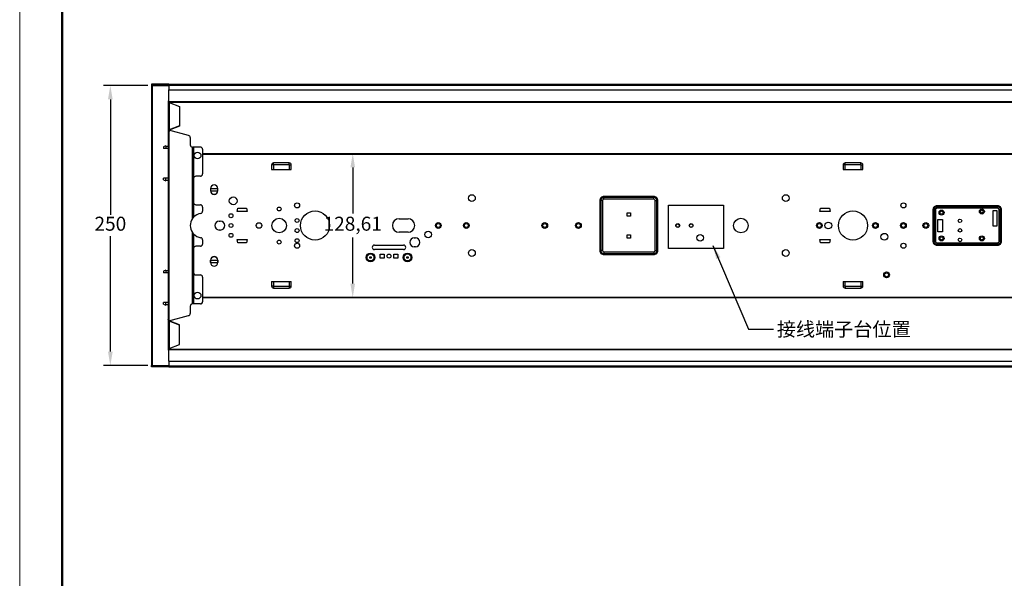
# Model space of a CAD drawing. Units: millimetres. Extents: x 18011 to 28028, y -274 to 1980.
# Drawn here: x 18011 to 18889, y 368 to 867 of the extents above; entities that cross this region are included whole.
import ezdxf

# ---------------------------------------------------------------- set-up
doc = ezdxf.new("R2010")
doc.units = ezdxf.units.MM
doc.header["$LTSCALE"] = 15
doc.layers.add('02___PRT_ALL_AXES', color=7, linetype='Continuous')
doc.layers.add('line', color=7, linetype='Continuous', lineweight=30)
doc.styles.get("Standard").update_dxf_attribs({"font": 'arial.ttf'})
doc.dimstyles.new('3D图标注', dxfattribs={"dimscale": 5, "dimtxt": 2.5, "dimasz": 2.5, "dimexe": 1.25, "dimexo": 0.625, "dimtad": 1, "dimtih": 1, "dimtoh": 1, "dimtxsty": 'Standard', "dimcen": 2.5, "dimclrd": 1, "dimclre": 1, "dimadec": 0, "dimazin": 0, "dimtfac": 1, "dimtmove": 0, "dimatfit": 3, "dimfxl": 1, "dimarcsym": 0})

# ---------------------------------------------------------------- blocks, each defined once
blk = doc.blocks.new('*D183')
at = {"color": 1, "lineweight": -2, "transparency": 16777216}
for p, q in [((18125.31, 808.06), (18085.56, 808.06)), ((18091.81, 795.56), (18091.81, 692.57)), ((18091.81, 570.56), (18091.81, 673.55)), ((18125.31, 558.06), (18085.56, 558.06))]:
    blk.add_line(p, q, dxfattribs=at)
at = {"color": 1, "transparency": 16777216}
for points in [[(18089.72, 795.56), (18093.89, 795.56), (18091.81, 808.06)], [(18089.72, 570.56), (18093.89, 570.56), (18091.81, 558.06)]]:
    blk.add_solid(points, dxfattribs=at)
at = {"layer": 'Defpoints', "color": 0, "transparency": 16777216}
for p in [(18091.81, 808.06), (18128.44, 808.06), (18128.44, 558.06)]:
    blk.add_point(p, dxfattribs=at)
at = {"color": 0, "transparency": 16777216, "insert": (18091.81, 683.06), "char_height": 12.5, "attachment_point": 5}
blk.add_mtext('250', dxfattribs=at)
blk = doc.blocks.new('*D184')
at = {"color": 1, "lineweight": -2, "transparency": 16777216}
for p, q in [((18306.9, 747.36), (18314.33, 747.36)), ((18308.08, 734.86), (18308.08, 693.7)), ((18308.08, 631.25), (18308.08, 672.42)), ((18306.9, 618.75), (18314.33, 618.75))]:
    blk.add_line(p, q, dxfattribs=at)
at = {"color": 1, "transparency": 16777216}
for points in [[(18306, 734.86), (18310.16, 734.86), (18308.08, 747.36)], [(18306, 631.25), (18310.16, 631.25), (18308.08, 618.75)]]:
    blk.add_solid(points, dxfattribs=at)
at = {"layer": 'Defpoints', "color": 0, "transparency": 16777216}
for p in [(18303.78, 747.36), (18308.08, 747.36), (18303.78, 618.75)]:
    blk.add_point(p, dxfattribs=at)
at = {"color": 0, "transparency": 16777216, "insert": (18308.08, 683.06), "char_height": 12.5, "attachment_point": 5}
blk.add_mtext('128,61', dxfattribs=at)

msp = doc.modelspace()

# ---------------------------------------------------------------- linework, layer by layer
at = {"linetype": 'Continuous', "lineweight": 15}
for p in [(18010.917, 1980.224), (18010.917, 1790.463)]:
    msp.add_line(p, (18010.917, -274.141), dxfattribs=at)
at = {"color": 7, "linetype": 'Continuous', "lineweight": 50}
for p, q in [((18048.87, 1942.272), (18048.87, -236.189)), ((18048.87, -236.189), (18048.87, 844.125))]:
    msp.add_line(p, q, dxfattribs=at)
at = {"color": 7, "linetype": 'Continuous'}
for p, q in [((18128.438, 809.059), (18128.438, 808.059)), ((18143.938, 808.559), (18128.438, 808.559)), ((18143.938, 809.059), (18143.938, 808.559)), ((18128.438, 808.059), (18128.938, 808.059)), ((18128.938, 808.059), (18128.938, 558.059)), ((18128.939, 808.059), (18143.938, 808.059)), ((18129.438, 558.059), (18129.438, 808.059)), ((18143.938, 793.827), (18143.938, 804.059)), ((18143.438, 794.177), (18143.438, 571.942)), ((18143.438, 794.177), (18143.938, 794.177)), ((18143.938, 793.827), (18143.438, 793.827)), ((18143.938, 793.253), (18143.438, 793.253)), ((18143.938, 793.56), (19364.938, 793.56)), ((18143.938, 793.215), (19364.938, 793.215)), ((18144.438, 792.852), (18144.438, 768.051)), ((18144.438, 792.852), (18153.438, 789.237)), ((18153.438, 789.237), (18153.438, 771.666)), ((18143.938, 768.059), (18143.438, 768.059)), ((18143.938, 767.059), (18143.438, 767.059)), ((18143.713, 766.883), (18144.075, 766.883)), ((18161.642, 763.449), (18143.938, 768.059)), ((18144.385, 768.446), (18144.412, 768.037)), ((18153.438, 772.075), (18144.438, 768.461)), ((18144.438, 599.423), (18144.438, 766.695)), ((18163.138, 761.513), (18163.138, 755.059)), ((18141.398, 754.152), (18139.366, 753.291)), ((18139.366, 753.291), (18139.366, 751.767)), ((18143.438, 751.767), (18139.366, 751.767)), ((18141.398, 754.152), (18141.398, 751.767)), ((18141.398, 753.799), (18143.438, 753.799)), ((18165.106, 753.06), (18165.106, 689.337)), ((18172.138, 753.059), (18165.138, 753.059)), ((18165.138, 689.384), (18165.138, 753.059)), ((18165.989, 753.059), (18165.989, 690.448)), ((18174.138, 751.059), (18174.138, 729.059)), ((18174.138, 747.364), (19334.738, 747.364)), ((18174.138, 746.841), (19334.738, 746.841)), ((18139.366, 723.827), (18139.366, 725.351)), ((18143.438, 725.351), (18139.366, 725.351)), ((18139.366, 723.827), (18141.398, 722.967)), ((18141.398, 722.967), (18141.398, 725.351)), ((18143.438, 723.319), (18141.398, 723.319)), ((18166.138, 725.059), (18166.138, 703.559)), ((18172.138, 727.059), (18168.138, 727.059)), ((18168.138, 701.559), (18172.138, 701.559)), ((18174.138, 699.559), (18174.138, 695.904)), ((18165.106, 676.781), (18165.106, 613.059)), ((18165.138, 613.059), (18165.138, 676.735)), ((18597.275, 684.328), (18597.275, 684.608)), ((18597.275, 681.51), (18597.275, 681.79)), ((18609.275, 684.608), (18609.275, 684.328)), ((18609.275, 681.79), (18609.275, 681.51)), ((18165.989, 675.67), (18165.989, 613.059)), ((18174.138, 670.214), (18174.138, 666.559)), ((18166.138, 662.559), (18166.138, 641.059)), ((18172.138, 664.559), (18168.138, 664.559)), ((18141.398, 643.152), (18139.366, 642.291)), ((18139.366, 642.291), (18139.366, 640.767)), ((18141.398, 643.152), (18141.398, 640.767)), ((18141.398, 642.799), (18143.438, 642.799)), ((18143.438, 640.767), (18139.366, 640.767)), ((18168.138, 639.059), (18172.138, 639.059)), ((18174.138, 637.059), (18174.138, 615.059)), ((18174.138, 619.277), (19334.738, 619.277)), ((18174.138, 618.754), (19334.738, 618.754)), ((18139.366, 612.827), (18139.366, 614.351)), ((18143.438, 614.351), (18139.366, 614.351)), ((18139.366, 612.827), (18141.398, 611.967)), ((18141.398, 611.967), (18141.398, 614.351)), ((18143.438, 612.319), (18141.398, 612.319)), ((18163.138, 611.059), (18163.138, 604.605)), ((18172.138, 613.059), (18165.138, 613.059)), ((18143.938, 599.059), (18143.438, 599.059)), ((18143.938, 598.059), (18143.438, 598.059)), ((18143.713, 599.235), (18144.075, 599.235)), ((18143.938, 598.059), (18161.642, 602.67)), ((18144.385, 597.673), (18144.412, 598.082)), ((18144.438, 598.067), (18144.438, 573.267)), ((18153.438, 594.043), (18144.438, 597.658)), ((18153.438, 576.881), (18153.438, 594.453)), ((18143.938, 572.865), (18143.438, 572.865)), ((18143.938, 572.292), (18143.438, 572.292)), ((18143.938, 571.942), (18143.438, 571.942)), ((18143.938, 572.904), (19364.938, 572.904)), ((18143.938, 572.559), (19364.938, 572.559)), ((18143.938, 562.059), (18143.938, 572.292)), ((18144.438, 573.267), (18153.438, 576.881)), ((18128.438, 557.059), (18128.438, 558.059)), ((18128.438, 558.059), (18128.938, 558.059)), ((18143.938, 557.559), (18128.438, 557.559)), ((18128.939, 558.059), (18143.938, 558.059)), ((18143.938, 557.059), (18143.938, 557.559))]:
    msp.add_line(p, q, dxfattribs=at)
at = {"color": 3, "linetype": 'Continuous'}
for p, q in [((18143.938, 809.059), (18128.438, 809.059)), ((18143.938, 809.061), (19364.938, 809.061)), ((18143.938, 808.559), (18143.938, 804.059)), ((18128.438, 808.059), (18128.438, 558.059)), ((18143.938, 808.142), (19364.938, 808.142)), ((18143.938, 804.059), (19364.938, 804.059)), ((18143.938, 793.827), (18143.938, 792.872)), ((18143.938, 768.059), (18143.938, 767.059)), ((18153.438, 771.666), (18144.438, 768.051)), ((18143.938, 599.059), (18143.938, 598.059)), ((18153.438, 594.453), (18144.438, 598.067)), ((18143.938, 573.246), (18143.938, 572.292)), ((18143.938, 557.059), (18128.438, 557.059)), ((18143.938, 562.059), (18143.938, 557.559)), ((18143.938, 562.059), (19364.938, 562.059)), ((18143.938, 557.977), (19364.938, 557.977)), ((18143.938, 557.058), (19364.938, 557.058))]:
    msp.add_line(p, q, dxfattribs=at)
at = {"color": 1}
msp.add_lwpolyline([(18589.781, 701.198), (18638.852, 701.198), (18638.852, 662.451), (18589.781, 662.451)], close=True, dxfattribs=at)
at = {"color": 7, "linetype": 'Continuous'}
for centre in [(18169.638, 745.559), (18169.638, 620.559)]:
    msp.add_circle(centre, 3, dxfattribs=at)
at = {"color": 3, "linetype": 'Continuous'}
for centre in [(18598.075, 683.059), (18610.075, 683.059)]:
    msp.add_circle(centre, 1.75, dxfattribs=at)
at = {"color": 7, "linetype": 'Continuous'}
for centre, radius, start, end in [((18144.108, 791.561), 1.332, 75.654699, 78.026187), ((18144.754, 767.152), 1.342, 131.582412, 137.301585), ((18144.771, 767.133), 1.367, 127.644171, 131.583482), ((18144.786, 767.113), 1.392, 106.751219, 127.630525), ((18157.191, 821.858), 56.618, 256.814583, 256.98263), ((18144.773, 767.151), 1.352, 104.344937, 106.706103), ((18161.138, 761.513), 2, 0, 75.403424), ((18165.138, 755.059), 2, 180, 269.068631), ((18172.138, 751.059), 2, 0, 90), ((18168.138, 725.059), 2, 90, 180), ((18172.138, 729.059), 2, 270, 0), ((18168.138, 703.559), 2, 180, 270), ((18172.138, 699.559), 2, 0, 90), ((18172.138, 695.904), 2, 278.849883, 0), ((18174.138, 683.059), 11, 145.198797, 214.801203), ((18168.388, 687.087), 3.979, 144.741993, 145.559139), ((18171.258, 685.135), 7.45, 145.113396, 145.227718), ((18171.962, 684.642), 8.309, 144.202683, 145.101236), ((18173.211, 683.744), 9.848, 142.983866, 144.215154), ((18174.069, 683.091), 10.926, 140.457433, 142.95896), ((18175.018, 682.319), 12.149, 139.362321, 140.496633), ((18173.848, 683.331), 10.602, 137.83569, 139.398823), ((18174.138, 683.059), 11, 98.849883, 137.800649), ((18171.258, 680.984), 7.451, 214.772287, 214.88649), ((18171.962, 681.476), 8.309, 214.898656, 215.797507), ((18173.211, 682.375), 9.848, 215.785029, 217.016122), ((18174.069, 683.028), 10.926, 217.041057, 219.542857), ((18175.017, 683.8), 12.149, 219.50365, 220.638552), ((18173.848, 682.787), 10.602, 220.602092, 222.164337), ((18174.138, 683.059), 11, 222.199351, 261.150117), ((18172.138, 670.214), 2, 0, 81.150117), ((18168.138, 662.559), 2, 90, 180), ((18172.138, 666.559), 2, 270, 0), ((18168.138, 641.059), 2, 180, 270), ((18172.138, 637.059), 2, 0, 90), ((18172.138, 615.059), 2, 270, 0), ((18165.138, 611.059), 2, 90.931369, 180), ((18144.754, 598.966), 1.342, 222.698415, 228.417588), ((18144.771, 598.985), 1.367, 228.416518, 232.355829), ((18144.786, 599.005), 1.392, 232.369475, 253.248781), ((18157.191, 544.26), 56.618, 103.01737, 103.185417), ((18144.773, 598.967), 1.352, 253.293897, 255.655063), ((18161.138, 604.605), 2, 284.596576, 0), ((18144.117, 574.251), 1.024, 259.820807, 264.490984), ((18144.108, 574.557), 1.332, 281.973813, 284.345301)]:
    msp.add_arc(centre, radius, start, end, dxfattribs=at)
at = {"color": 3, "linetype": 'Continuous'}
for centre, start, end in [((18144.836, 767.274), 117.086615, 119.082866), ((18144.836, 598.845), 240.917134, 242.913385)]:
    msp.add_arc(centre, 0.873, start, end, dxfattribs=at)
for points, knots in [([(18143.438, 794.177), (18143.466, 794.165), (18143.572, 794.117), (18143.676, 794.069), (18143.75, 794.027)], [0, 0, 0, 0, 0.2652138, 1, 1, 1, 1]), ([(18143.75, 794.027), (18143.777, 794.011), (18143.826, 793.981), (18143.899, 793.924), (18143.938, 793.864), (18143.938, 793.827)], [0, 0, 0, 0, 0.3308554, 0.6056608, 1, 1, 1, 1]), ([(18143.938, 767.24), (18143.938, 767.405), (18144.033, 767.731), (18144.276, 767.962), (18144.412, 768.037)], [0, 0, 0, 0, 0.5157064, 1, 1, 1, 1]), ([(18143.938, 767.059), (18143.938, 767.044), (18143.948, 767.002), (18143.997, 766.94), (18144.046, 766.903), (18144.075, 766.883)], [0, 0, 0, 0, 0.194574, 0.5437617, 1, 1, 1, 1]), ([(18144.075, 766.883), (18144.128, 766.848), (18144.249, 766.783), (18144.372, 766.726), (18144.438, 766.695)], [0, 0, 0, 0, 0.465157, 1, 1, 1, 1]), ([(18143.938, 599.059), (18143.938, 599.074), (18143.948, 599.116), (18143.997, 599.178), (18144.046, 599.215), (18144.075, 599.235)], [0, 0, 0, 0, 0.194574, 0.5437617, 1, 1, 1, 1]), ([(18143.938, 598.878), (18143.938, 598.713), (18144.033, 598.388), (18144.276, 598.157), (18144.412, 598.082)], [0, 0, 0, 0, 0.5157064, 1, 1, 1, 1]), ([(18144.075, 599.235), (18144.128, 599.27), (18144.249, 599.335), (18144.372, 599.393), (18144.438, 599.423)], [0, 0, 0, 0, 0.465157, 1, 1, 1, 1]), ([(18143.438, 571.942), (18143.466, 571.954), (18143.572, 572.001), (18143.676, 572.05), (18143.75, 572.092)], [0, 0, 0, 0, 0.2652138, 1, 1, 1, 1]), ([(18143.75, 572.092), (18143.777, 572.107), (18143.826, 572.137), (18143.899, 572.195), (18143.938, 572.254), (18143.938, 572.292)], [0, 0, 0, 0, 0.3308554, 0.6056608, 1, 1, 1, 1])]:
    msp.add_open_spline(points, degree=3, knots=knots, dxfattribs=at)
at = {"color": 7, "linetype": 'Continuous'}
for points, knots in [([(18143.438, 792.434), (18143.438, 792.484), (18143.464, 792.589), (18143.571, 792.722), (18143.734, 792.824), (18143.865, 792.863), (18143.936, 792.875)], [0, 0, 0, 0, 0.2073223, 0.4360098, 0.6990416, 1, 1, 1, 1]), ([(18143.936, 792.875), (18143.971, 792.882), (18144.12, 792.9), (18144.273, 792.888), (18144.385, 792.864)], [0, 0, 0, 0, 0.235954, 1, 1, 1, 1]), ([(18143.438, 767.059), (18143.438, 767.022), (18143.507, 766.968), (18143.602, 766.923), (18143.673, 766.897), (18143.713, 766.883)], [0, 0, 0, 0, 0.3377308, 0.6275059, 1, 1, 1, 1]), ([(18143.713, 766.883), (18143.797, 766.855), (18143.985, 766.802), (18144.174, 766.757), (18144.277, 766.733)], [0, 0, 0, 0, 0.4594765, 1, 1, 1, 1]), ([(18143.438, 599.059), (18143.438, 599.097), (18143.507, 599.15), (18143.602, 599.196), (18143.673, 599.222), (18143.713, 599.235)], [0, 0, 0, 0, 0.3377308, 0.6275059, 1, 1, 1, 1]), ([(18143.713, 599.235), (18143.797, 599.264), (18143.985, 599.316), (18144.174, 599.362), (18144.277, 599.386)], [0, 0, 0, 0, 0.4594765, 1, 1, 1, 1]), ([(18143.438, 573.684), (18143.438, 573.635), (18143.464, 573.529), (18143.571, 573.396), (18143.734, 573.294), (18143.865, 573.256), (18143.936, 573.243)], [0, 0, 0, 0, 0.2073223, 0.4360098, 0.6990416, 1, 1, 1, 1]), ([(18144.019, 573.232), (18144.048, 573.229), (18144.17, 573.222), (18144.294, 573.235), (18144.385, 573.254)], [0, 0, 0, 0, 0.2394294, 1, 1, 1, 1])]:
    msp.add_open_spline(points, degree=3, knots=knots, dxfattribs=at)
at = {"color": 7, "linetype": 'Continuous', "start_tangent": (0.5707308, -0.8211372), "end_tangent": (-0.2288829, -0.973454)}
msp.add_spline([(18165.106, 676.781), (18165.131, 676.745), (18165.13, 676.74)], degree=3, dxfattribs=at)
at = {"layer": '02___PRT_ALL_AXES', "color": 3, "linetype": 'Continuous'}
msp.add_line((18188.938, 687.059), (18189.938, 687.059), dxfattribs=at)
at = {"layer": '02___PRT_ALL_AXES', "color": 7, "linetype": 'Continuous'}
for centre, radius in [((18598.075, 683.059), 1.5), ((18610.075, 683.059), 1.5), ((18618.075, 672.059), 3)]:
    msp.add_circle(centre, radius, dxfattribs=at)
at = {"layer": 'line', "color": 7, "linetype": 'Continuous'}
for p, q in [((18237.438, 737.259), (18237.438, 738.859)), ((18251.438, 738.859), (18237.438, 738.859)), ((18251.438, 737.259), (18251.438, 738.859)), ((18747.438, 737.259), (18747.438, 738.859)), ((18761.438, 738.859), (18747.438, 738.859)), ((18761.438, 737.259), (18761.438, 738.859)), ((18235.638, 737.059), (18235.638, 733.059)), ((18237.238, 737.059), (18235.638, 737.059)), ((18235.638, 733.059), (18253.238, 733.059)), ((18237.238, 737.059), (18237.238, 733.059)), ((18251.438, 737.259), (18237.438, 737.259)), ((18251.638, 733.059), (18251.638, 737.059)), ((18251.638, 737.059), (18253.238, 737.059)), ((18253.238, 733.059), (18253.238, 737.059)), ((18745.638, 737.059), (18745.638, 733.059)), ((18747.238, 737.059), (18745.638, 737.059)), ((18745.638, 733.059), (18763.238, 733.059)), ((18747.238, 737.059), (18747.238, 733.059)), ((18761.438, 737.259), (18747.438, 737.259)), ((18761.638, 733.059), (18761.638, 737.059)), ((18761.638, 737.059), (18763.238, 737.059)), ((18763.238, 733.059), (18763.238, 737.059)), ((18181.084, 716.059), (18181.084, 714.059)), ((18181.084, 716.059), (18187.792, 716.059)), ((18181.084, 714.059), (18187.792, 714.059)), ((18181.276, 716.059), (18181.276, 714.059)), ((18187.601, 714.059), (18187.601, 716.059)), ((18187.792, 714.059), (18187.792, 716.059)), ((18528.511, 705.267), (18528.511, 660.852)), ((18528.511, 705.267), (18529.137, 705.267)), ((18529.137, 705.267), (18529.446, 705.421)), ((18529.137, 705.267), (18529.137, 660.852)), ((18529.446, 705.421), (18529.446, 660.697)), ((18531.056, 705.421), (18529.446, 705.421)), ((18531.056, 705.421), (18531.056, 660.697)), ((18532.231, 708.36), (18532.077, 708.051)), ((18532.077, 706.441), (18532.077, 708.051)), ((18576.8, 708.051), (18532.077, 708.051)), ((18576.8, 706.441), (18532.077, 706.441)), ((18532.231, 708.986), (18532.231, 708.36)), ((18576.646, 708.986), (18532.231, 708.986)), ((18576.646, 708.36), (18532.231, 708.36)), ((18576.646, 708.986), (18576.646, 708.36)), ((18576.646, 708.36), (18576.8, 708.051)), ((18576.8, 706.441), (18576.8, 708.051)), ((18577.82, 660.697), (18577.82, 705.421)), ((18577.82, 705.421), (18579.43, 705.421)), ((18579.43, 660.697), (18579.43, 705.421)), ((18579.739, 705.267), (18579.43, 705.421)), ((18579.739, 660.852), (18579.739, 705.267)), ((18580.365, 705.267), (18579.739, 705.267)), ((18580.365, 660.852), (18580.365, 705.267)), ((18204.938, 695.559), (18205.438, 698.559)), ((18213.938, 695.559), (18204.938, 695.559)), ((18205.438, 698.559), (18213.438, 698.559)), ((18213.438, 698.559), (18213.938, 695.559)), ((18553.038, 691.459), (18553.038, 694.259)), ((18553.038, 694.259), (18555.838, 694.259)), ((18555.838, 694.259), (18555.838, 691.459)), ((18724.938, 695.559), (18725.438, 698.559)), ((18733.938, 695.559), (18724.938, 695.559)), ((18725.438, 698.559), (18733.438, 698.559)), ((18733.438, 698.559), (18733.938, 695.559)), ((18825.835, 697.146), (18826.32, 697.146)), ((18825.835, 697.146), (18825.835, 668.972)), ((18826.32, 697.146), (18826.844, 697.251)), ((18826.32, 697.146), (18826.32, 668.972)), ((18828.091, 697.251), (18826.844, 697.251)), ((18826.844, 697.251), (18826.844, 668.867)), ((18828.091, 697.251), (18828.091, 668.867)), ((18829.351, 700.178), (18829.246, 699.654)), ((18883.63, 699.654), (18829.246, 699.654)), ((18829.246, 698.407), (18829.246, 699.654)), ((18883.63, 698.407), (18829.246, 698.407)), ((18883.525, 700.663), (18829.351, 700.663)), ((18829.351, 700.663), (18829.351, 700.178)), ((18883.526, 700.178), (18829.351, 700.178)), ((18879.586, 696.407), (18882.786, 696.407)), ((18879.586, 682.407), (18879.586, 696.407)), ((18882.786, 696.407), (18882.786, 682.407)), ((18883.525, 700.663), (18883.525, 700.178)), ((18883.526, 700.178), (18883.63, 699.654)), ((18883.63, 698.407), (18883.63, 699.654)), ((18884.786, 697.251), (18886.033, 697.251)), ((18884.786, 668.867), (18884.786, 697.251)), ((18886.557, 697.146), (18886.033, 697.251)), ((18886.033, 668.867), (18886.033, 697.251)), ((18887.042, 697.146), (18886.557, 697.146)), ((18886.557, 668.972), (18886.557, 697.146)), ((18887.042, 668.972), (18887.042, 697.146)), ((18349.438, 689.059), (18357.438, 689.059)), ((18555.838, 691.459), (18553.038, 691.459)), ((18830.091, 688.559), (18834.291, 688.559)), ((18830.091, 677.559), (18830.091, 688.559)), ((18834.291, 688.559), (18834.291, 677.559)), ((18189.938, 679.059), (18188.938, 679.059)), ((18357.438, 677.059), (18349.438, 677.059)), ((18834.291, 677.559), (18830.091, 677.559)), ((18882.786, 682.407), (18879.586, 682.407)), ((18205.438, 667.559), (18204.938, 670.559)), ((18204.938, 670.559), (18213.938, 670.559)), ((18213.938, 670.559), (18213.438, 667.559)), ((18362.938, 672.059), (18363.938, 672.059)), ((18553.038, 671.859), (18553.038, 674.659)), ((18553.038, 674.659), (18555.838, 674.659)), ((18555.838, 671.859), (18553.038, 671.859)), ((18555.838, 674.659), (18555.838, 671.859)), ((18724.938, 670.559), (18733.938, 670.559)), ((18725.438, 667.559), (18724.938, 670.559)), ((18733.938, 670.559), (18733.438, 667.559)), ((18825.835, 668.972), (18826.32, 668.972)), ((18826.32, 668.972), (18826.844, 668.867)), ((18828.091, 668.867), (18826.844, 668.867)), ((18829.246, 667.712), (18883.63, 667.712)), ((18829.246, 667.712), (18829.246, 666.465)), ((18883.63, 667.712), (18883.63, 666.465)), ((18884.786, 668.867), (18886.033, 668.867)), ((18886.557, 668.972), (18886.033, 668.867)), ((18887.042, 668.972), (18886.557, 668.972)), ((18213.438, 667.559), (18205.438, 667.559)), ((18327.438, 665.559), (18353.438, 665.559)), ((18353.438, 661.559), (18327.438, 661.559)), ((18363.938, 664.059), (18362.938, 664.059)), ((18528.511, 660.852), (18529.137, 660.852)), ((18529.137, 660.852), (18529.446, 660.697)), ((18531.056, 660.697), (18529.446, 660.697)), ((18532.077, 659.677), (18532.077, 658.067)), ((18532.077, 659.677), (18576.8, 659.677)), ((18576.8, 659.677), (18576.8, 658.067)), ((18577.82, 660.697), (18579.43, 660.697)), ((18579.739, 660.852), (18579.43, 660.697)), ((18580.365, 660.852), (18579.739, 660.852)), ((18733.438, 667.559), (18725.438, 667.559)), ((18829.246, 666.465), (18883.63, 666.465)), ((18829.351, 665.941), (18829.246, 666.465)), ((18829.351, 665.941), (18883.525, 665.941)), ((18829.351, 665.456), (18829.351, 665.941)), ((18829.351, 665.456), (18883.525, 665.456)), ((18883.525, 665.941), (18883.63, 666.465)), ((18883.525, 665.456), (18883.525, 665.941)), ((18181.084, 652.059), (18181.084, 650.059)), ((18181.084, 652.059), (18187.792, 652.059)), ((18181.276, 650.059), (18181.276, 652.059)), ((18187.601, 652.059), (18187.601, 650.059)), ((18187.792, 650.059), (18187.792, 652.059)), ((18332.688, 654.059), (18332.688, 657.559)), ((18332.688, 657.559), (18336.188, 657.559)), ((18336.188, 654.059), (18332.688, 654.059)), ((18336.188, 657.559), (18336.188, 654.059)), ((18344.688, 654.059), (18344.688, 657.559)), ((18344.688, 657.559), (18348.188, 657.559)), ((18348.188, 654.059), (18344.688, 654.059)), ((18348.188, 657.559), (18348.188, 654.059)), ((18532.231, 657.758), (18532.077, 658.067)), ((18532.077, 658.067), (18576.8, 658.067)), ((18532.231, 657.132), (18532.231, 657.758)), ((18532.231, 657.758), (18576.646, 657.758)), ((18532.231, 657.132), (18576.646, 657.132)), ((18576.646, 657.758), (18576.8, 658.067)), ((18576.646, 657.132), (18576.646, 657.758)), ((18181.084, 650.059), (18187.792, 650.059)), ((18235.638, 633.059), (18235.638, 629.059)), ((18235.638, 633.059), (18253.238, 633.059)), ((18237.238, 633.059), (18237.238, 629.059)), ((18251.638, 629.059), (18251.638, 633.059)), ((18253.238, 629.059), (18253.238, 633.059)), ((18745.638, 633.059), (18763.238, 633.059)), ((18745.638, 633.059), (18745.638, 629.059)), ((18747.238, 633.059), (18747.238, 629.059)), ((18761.638, 629.059), (18761.638, 633.059)), ((18763.238, 629.059), (18763.238, 633.059)), ((18237.238, 629.059), (18235.638, 629.059)), ((18237.438, 628.859), (18237.438, 627.259)), ((18237.438, 628.859), (18251.438, 628.859)), ((18237.438, 627.259), (18251.438, 627.259)), ((18251.438, 628.859), (18251.438, 627.259)), ((18251.638, 629.059), (18253.238, 629.059)), ((18747.238, 629.059), (18745.638, 629.059)), ((18747.438, 628.859), (18761.438, 628.859)), ((18747.438, 628.859), (18747.438, 627.259)), ((18747.438, 627.259), (18761.438, 627.259)), ((18761.438, 628.859), (18761.438, 627.259)), ((18761.638, 629.059), (18763.238, 629.059))]:
    msp.add_line(p, q, dxfattribs=at)
for centre, radius in [((18201.438, 705.059), 3.5), ((18258.438, 701.059), 2.25), ((18414.438, 707.559), 3), ((18694.438, 707.559), 3), ((18799.438, 701.059), 2.25), ((18242.438, 697.809), 1.75), ((18274.438, 683.059), 13), ((18754.438, 683.059), 13), ((18833.438, 694.559), 2.242), ((18833.438, 694.559), 1.375), ((18869.438, 695.559), 2.242), ((18869.438, 695.559), 1.375), ((18199.438, 691.809), 1.75), ((18224.438, 683.059), 2.5), ((18242.438, 683.059), 6.5), ((18258.438, 687.559), 1.75), ((18384.438, 683.059), 2.55), ((18409.438, 683.059), 2.55), ((18479.438, 683.059), 2.55), ((18509.438, 683.059), 2.55), ((18654.438, 683.059), 6.5), ((18724.438, 683.059), 2.55), ((18732.438, 683.059), 3), ((18774.438, 683.059), 2.55), ((18799.438, 683.059), 2.55), ((18819.438, 683.059), 2.55), ((18849.891, 687.212), 1.6), ((18199.438, 683.059), 1.75), ((18258.438, 678.559), 1.75), ((18375.438, 675.059), 3), ((18384.438, 683.059), 1.75), ((18409.438, 683.059), 1.75), ((18479.438, 683.059), 1.75), ((18509.438, 683.059), 1.75), ((18724.438, 683.059), 1.75), ((18774.438, 683.059), 1.75), ((18799.438, 683.059), 1.75), ((18819.438, 683.059), 1.75), ((18849.891, 678.712), 1.6), ((18199.438, 674.309), 1.75), ((18242.438, 668.309), 1.75), ((18258.438, 669.559), 1.75), ((18782.438, 673.059), 3), ((18833.438, 671.559), 2.242), ((18833.438, 671.559), 1.375), ((18849.891, 670.212), 1.6), ((18869.438, 671.559), 2.242), ((18869.438, 671.559), 1.375), ((18258.438, 665.059), 2.25), ((18414.438, 658.559), 3), ((18694.438, 658.559), 3), ((18799.438, 665.059), 2.25), ((18323.938, 654.559), 3.991), ((18323.938, 654.559), 3.104), ((18323.938, 654.559), 0.711), ((18323.938, 654.559), 0.238), ((18340.438, 655.809), 1.75), ((18356.938, 654.559), 3.991), ((18356.938, 654.559), 3.104), ((18356.938, 654.559), 0.711), ((18356.938, 654.559), 0.238), ((18784.438, 639.059), 2.55), ((18784.438, 639.059), 1.75)]:
    msp.add_circle(centre, radius, dxfattribs=at)
for centre, radius, start, end in [((18237.438, 737.059), 1.8, 90, 180.000001), ((18251.438, 737.059), 1.8, 360, 90.000001), ((18747.438, 737.059), 1.8, 90, 180.000001), ((18761.438, 737.059), 1.8, 360, 90.000001), ((18237.438, 737.059), 0.2, 90, 180), ((18251.438, 737.059), 0.2, 0, 90), ((18747.438, 737.059), 0.2, 90, 180), ((18761.438, 737.059), 0.2, 0, 90), ((18184.438, 716.059), 3.354, 0, 180), ((18184.438, 714.059), 3.354, 180, 0), ((18184.438, 716.059), 3.162, 0, 180), ((18184.438, 714.059), 3.162, 180, 0), ((18829.347, 697.15), 3.512, 89.933842, 180.066278), ((18829.401, 697.097), 3.081, 90.911746, 179.083333), ((18883.529, 697.15), 3.512, 359.933842, 90.066277), ((18883.476, 697.097), 3.081, 0.91172, 89.08332), ((18188.938, 683.059), 4, 90, 270), ((18189.938, 683.059), 4, 270, 90), ((18349.438, 683.059), 6, 90, 270), ((18357.438, 683.059), 6, 270, 90), ((18362.938, 668.059), 4, 90, 270), ((18363.938, 668.059), 4, 270, 90), ((18829.347, 668.968), 3.512, 179.933842, 270.066278), ((18829.4, 669.021), 3.081, 180.91172, 269.083322), ((18883.529, 668.968), 3.512, 269.933842, 0.066277), ((18883.476, 669.021), 3.081, 270.911713, 359.083294), ((18327.438, 663.559), 2, 90, 270), ((18353.438, 663.559), 2, 270, 90), ((18184.438, 652.059), 3.354, 0, 180), ((18184.438, 652.059), 3.162, 0, 180), ((18184.438, 650.059), 3.354, 180, 0), ((18184.438, 650.059), 3.162, 180, 0), ((18237.438, 629.059), 1.8, 180, 270.000001), ((18237.438, 629.059), 0.2, 180, 270), ((18251.438, 629.059), 1.8, 270, 0.000001), ((18251.438, 629.059), 0.2, 270, 0), ((18747.438, 629.059), 1.8, 180, 270.000001), ((18747.438, 629.059), 0.2, 180, 270), ((18761.438, 629.059), 1.8, 270, 0.000001), ((18761.438, 629.059), 0.2, 270, 0)]:
    msp.add_arc(centre, radius, start, end, dxfattribs=at)
for points, start_tangent, end_tangent in [([(18532.231, 708.986), (18530.804, 708.705), (18529.596, 707.9), (18528.792, 706.692), (18528.511, 705.267)], (-1, 0.0001707), (0.0003817, -0.9999999)), ([(18532.231, 708.36), (18531.425, 708.24), (18530.686, 707.927), (18530.057, 707.44), (18529.571, 706.812), (18529.258, 706.073), (18529.137, 705.267)], (-0.9997916, -0.0204123), (-0.020306, -0.9997938)), ([(18532.077, 708.051), (18531.254, 707.96), (18530.499, 707.596), (18529.902, 706.999), (18529.538, 706.244), (18529.446, 705.421)], (-0.9980507, 0.0624081), (0.0628969, -0.99802)), ([(18532.077, 706.441), (18531.253, 706.016), (18531.396, 705.703)], (-1, -0.0000193), (0.6386187, -0.7695233)), ([(18580.365, 705.267), (18580.084, 706.694), (18579.279, 707.902), (18578.071, 708.706), (18576.646, 708.986)], (0.0001707, 1), (-0.9999999, -0.0003817)), ([(18579.739, 705.267), (18579.619, 706.073), (18579.306, 706.812), (18578.819, 707.44), (18578.191, 707.927), (18577.453, 708.24), (18576.646, 708.36)], (-0.0204123, 0.9997916), (-0.9997938, 0.020306)), ([(18579.43, 705.421), (18579.339, 706.244), (18578.975, 706.999), (18578.378, 707.596), (18577.623, 707.96), (18576.8, 708.051)], (0.0624081, 0.9980507), (-0.99802, -0.0628969)), ([(18577.82, 705.421), (18577.395, 706.245), (18577.082, 706.102)], (-0.0000193, 1), (-0.7695233, -0.6386187)), ([(18829.246, 699.654), (18828.183, 699.453), (18827.328, 698.782), (18826.844, 697.251)], (-0.9985049, 0.0546618), (0.054863, -0.9984939)), ([(18829.246, 698.407), (18828.527, 698.154), (18828.091, 697.251)], (-1, -0.000157), (0.0000808, -1)), ([(18886.033, 697.251), (18885.833, 698.315), (18885.161, 699.169), (18883.63, 699.654)], (0.0546618, 0.9985049), (-0.9984939, -0.054863)), ([(18884.786, 697.251), (18884.533, 697.971), (18883.63, 698.407)], (-0.000157, 1), (-1, -0.0000808)), ([(18826.844, 668.867), (18827.044, 667.803), (18827.715, 666.949), (18829.246, 666.465)], (-0.0546618, -0.9985049), (0.9984939, 0.054863)), ([(18828.091, 668.867), (18828.344, 668.148), (18829.246, 667.712)], (0.000157, -1), (1, 0.0000808)), ([(18883.63, 666.465), (18884.694, 666.665), (18885.549, 667.336), (18886.033, 668.867)], (0.9985049, -0.0546618), (-0.054863, 0.9984939)), ([(18883.63, 667.712), (18884.35, 667.965), (18884.786, 668.867)], (1, 0.000157), (-0.0000808, 1)), ([(18528.511, 660.852), (18528.792, 659.425), (18529.597, 658.217), (18530.805, 657.413), (18532.231, 657.132)], (-0.0001707, -1), (0.9999999, 0.0003817)), ([(18529.137, 660.852), (18529.257, 660.046), (18529.571, 659.307), (18530.057, 658.678), (18530.686, 658.192), (18531.424, 657.879), (18532.231, 657.758)], (0.0204123, -0.9997916), (0.9997938, -0.020306)), ([(18529.446, 660.697), (18529.538, 659.875), (18529.902, 659.12), (18530.499, 658.523), (18531.254, 658.159), (18532.077, 658.067)], (-0.0624081, -0.9980507), (0.99802, 0.0628969)), ([(18531.056, 660.697), (18531.481, 659.874), (18531.795, 660.016)], (0.0000193, -1), (0.7695233, 0.6386187)), ([(18576.646, 657.132), (18578.073, 657.413), (18579.281, 658.218), (18580.085, 659.426), (18580.365, 660.852)], (1, -0.0001707), (-0.0003817, 0.9999999)), ([(18576.646, 657.758), (18577.452, 657.878), (18578.191, 658.192), (18578.82, 658.678), (18579.306, 659.307), (18579.619, 660.045), (18579.739, 660.851)], (0.9997916, 0.0204123), (0.020306, 0.9997938)), ([(18576.8, 658.067), (18577.623, 658.159), (18578.378, 658.522), (18578.975, 659.119), (18579.339, 659.875), (18579.43, 660.697)], (0.9980507, -0.0624081), (-0.0628969, 0.99802)), ([(18576.8, 659.677), (18577.624, 660.102), (18577.481, 660.416)], (1, 0.0000193), (-0.6386187, 0.7695233))]:
    msp.add_spline(points, degree=3, dxfattribs=dict(at, start_tangent=start_tangent, end_tangent=end_tangent))

# ---------------------------------------------------------------- texts
at = {"insert": (18686.524, 596.778), "char_height": 12.5, "attachment_point": 1}
msp.add_mtext('接线端子台位置', dxfattribs=at)

# ---------------------------------------------------------------- dimensions: what is measured, and where the dimension line sits
for base, p1, p2, picture, middle in [((18091.808, 808.059), (18128.438, 558.059), (18128.438, 808.059), '*D183', (18091.808, 683.059)), ((18308.079, 747.364), (18303.777, 618.754), (18303.777, 747.364), '*D184', (18308.079, 683.059))]:
    dim = msp.add_linear_dim(base=base, p1=p1, p2=p2, angle=90, dimstyle='3D图标注')
    dim.commit()
    dim.dimension.update_dxf_attribs({"geometry": picture, "text_midpoint": middle})

# ---------------------------------------------------------------- leaders
at = {"annotation_type": 0, "has_hookline": 1, "hookline_direction": 0, "text_width": 123.194}
msp.add_leader([(18629.478, 665.389), (18661.14, 590.528), (18683.399, 590.528)], dimstyle='3D图标注', override={"dimgap": 0.625, "dimtad": 0}, dxfattribs=at)

doc.saveas('drawing.dxf')
